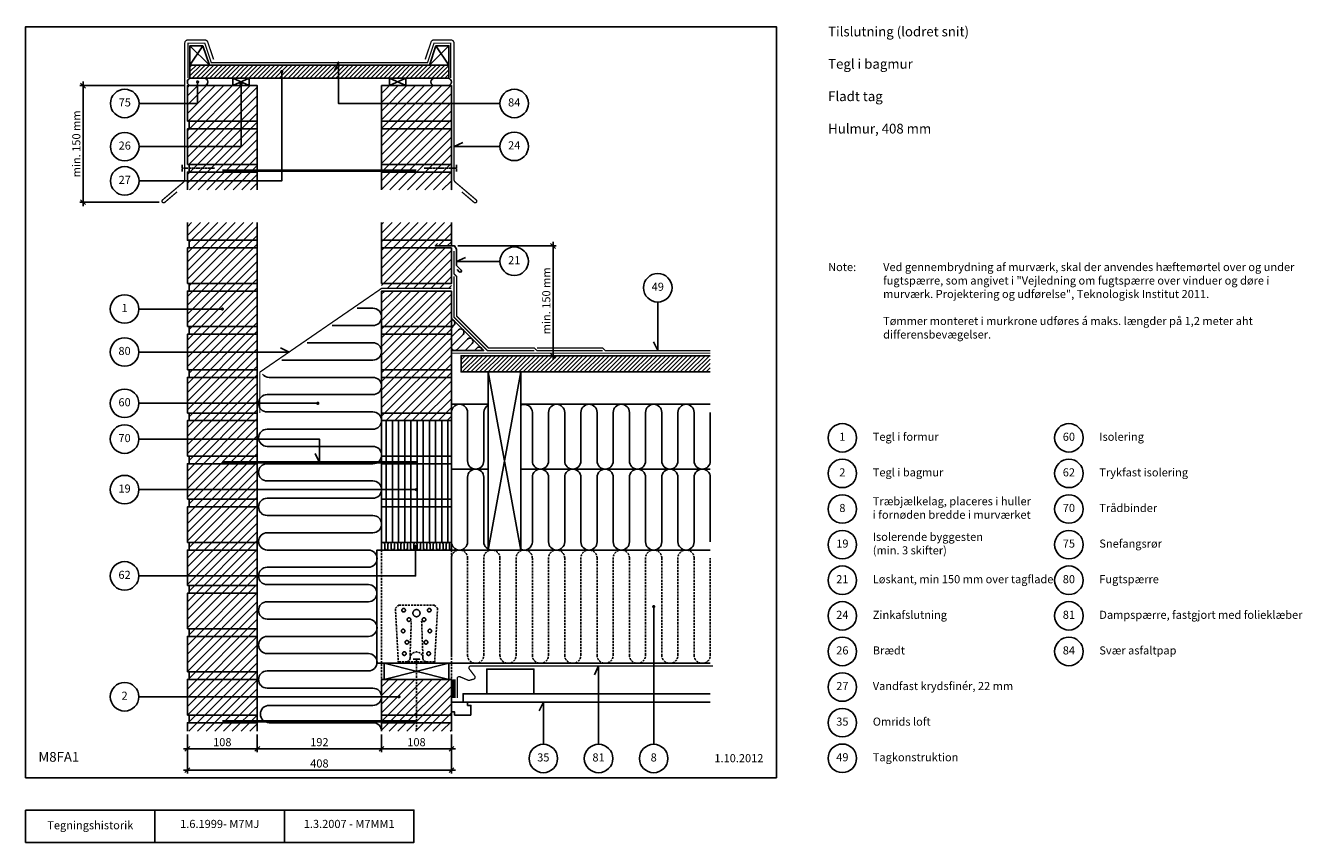
# Model space of a CAD drawing. Units: millimetres. Extents: x 100 to 2073, y 140 to 1402.
import ezdxf

# ---------------------------------------------------------------- set-up
doc = ezdxf.new("R2010")
doc.units = ezdxf.units.MM
doc.linetypes.add('DASHED', pattern=[19.05, 12.7, -6.35])
for name, color, linetype in [('A09-H--', 3, 'Continuous'), ('A99---O', 8, 'Continuous'), ('A99--M-', 1, 'Continuous'), ('A99--S-', 1, 'Continuous'), ('A99--T-', 1, 'Continuous'), ('A99-A--', 1, 'Continuous'), ('A99-I--', 30, 'Continuous'), ('A99-M--', 7, 'Continuous'), ('A99-S--', 3, 'Continuous'), ('A99-T--', 3, 'Continuous')]:
    doc.layers.add(name, color=color, linetype=linetype)
doc.styles.add('Arial', font='arial.ttf')
doc.dimstyles.new('1-5', dxfattribs={"dimscale": 5, "dimtxt": 2.5, "dimasz": 1.5, "dimexe": 1, "dimexo": 1, "dimgap": 0.8, "dimtad": 1, "dimdec": 0, "dimzin": 12, "dimtxsty": 'Arial', "dimblk1": 'OBLIQUE', "dimblk2": 'OBLIQUE', "dimsah": 1, "dimcen": 2.5, "dimdle": 1.25, "dimadec": 0, "dimazin": 3, "dimtfac": 1, "dimtdec": 0, "dimtix": 1, "dimtmove": 2, "dimatfit": 3, "dimfxl": 1, "dimtolj": 1, "dimtzin": 0, "dimarcsym": 0})

# ---------------------------------------------------------------- blocks, each defined once
blk = doc.blocks.new('_Oblique')
at = {"color": 0, "linetype": 'ByBlock', "lineweight": -2}
blk.add_line((-0.5, -0.5), (0.5, 0.5), dxfattribs=at)
blk = doc.blocks.new('*D9')
at = {"layer": 'A99--M-', "color": 0, "lineweight": -2, "transparency": 16777216}
for p, q in [((350, 306.7), (350, 279.5)), ((458, 306.7), (458, 279.5)), ((343.8, 284.5), (464.2, 284.5))]:
    blk.add_line(p, q, dxfattribs=at)
at = {"layer": 'Defpoints', "color": 0, "transparency": 16777216}
for p in [(350, 311.7), (458, 311.7), (458, 284.5)]:
    blk.add_point(p, dxfattribs=at)
at = {"layer": 'A99--M-', "color": 0, "lineweight": -2, "transparency": 16777216, "xscale": 7.5, "yscale": 7.5, "zscale": 7.5, "rotation": 180}
blk.add_blockref('_Oblique', (350, 284.5), dxfattribs=at)
at = {"layer": 'A99--M-', "color": 0, "lineweight": -2, "transparency": 16777216, "xscale": 7.5, "yscale": 7.5, "zscale": 7.5}
blk.add_blockref('_Oblique', (458, 284.5), dxfattribs=at)
at = {"layer": 'A99--M-', "color": 0, "transparency": 16777216, "insert": (404, 294.9), "char_height": 12.5, "attachment_point": 5, "style": 'Arial'}
blk.add_mtext('\\A1;108', dxfattribs=at)
blk = doc.blocks.new('*D10')
at = {"layer": 'A99--M-', "color": 0, "lineweight": -2, "transparency": 16777216}
for p, q in [((458, 306.7), (458, 279.5)), ((650, 306.7), (650, 279.5)), ((451.8, 284.5), (656.2, 284.5))]:
    blk.add_line(p, q, dxfattribs=at)
at = {"layer": 'Defpoints', "color": 0, "transparency": 16777216}
for p in [(458, 311.7), (650, 311.7), (650, 284.5)]:
    blk.add_point(p, dxfattribs=at)
at = {"layer": 'A99--M-', "color": 0, "lineweight": -2, "transparency": 16777216, "xscale": 7.5, "yscale": 7.5, "zscale": 7.5, "rotation": 180}
blk.add_blockref('_Oblique', (458, 284.5), dxfattribs=at)
at = {"layer": 'A99--M-', "color": 0, "lineweight": -2, "transparency": 16777216, "xscale": 7.5, "yscale": 7.5, "zscale": 7.5}
blk.add_blockref('_Oblique', (650, 284.5), dxfattribs=at)
at = {"layer": 'A99--M-', "color": 0, "transparency": 16777216, "insert": (554, 294.9), "char_height": 12.5, "attachment_point": 5, "style": 'Arial'}
blk.add_mtext('\\A1;192', dxfattribs=at)
blk = doc.blocks.new('*D11')
at = {"layer": 'A99--M-', "color": 0, "lineweight": -2, "transparency": 16777216}
for p, q in [((650, 306.7), (650, 279.5)), ((758, 306.7), (758, 279.5)), ((643.8, 284.5), (764.2, 284.5))]:
    blk.add_line(p, q, dxfattribs=at)
at = {"layer": 'Defpoints', "color": 0, "transparency": 16777216}
for p in [(650, 311.7), (758, 311.7), (758, 284.5)]:
    blk.add_point(p, dxfattribs=at)
at = {"layer": 'A99--M-', "color": 0, "lineweight": -2, "transparency": 16777216, "xscale": 7.5, "yscale": 7.5, "zscale": 7.5, "rotation": 180}
blk.add_blockref('_Oblique', (650, 284.5), dxfattribs=at)
at = {"layer": 'A99--M-', "color": 0, "lineweight": -2, "transparency": 16777216, "xscale": 7.5, "yscale": 7.5, "zscale": 7.5}
blk.add_blockref('_Oblique', (758, 284.5), dxfattribs=at)
at = {"layer": 'A99--M-', "color": 0, "transparency": 16777216, "insert": (704, 294.9), "char_height": 12.5, "attachment_point": 5, "style": 'Arial'}
blk.add_mtext('\\A1;108', dxfattribs=at)
blk = doc.blocks.new('*D12')
at = {"layer": 'A99--M-', "color": 0, "lineweight": -2, "transparency": 16777216}
for p, q in [((350, 306.7), (350, 246.7)), ((758, 306.7), (758, 246.7)), ((343.8, 251.7), (764.2, 251.7))]:
    blk.add_line(p, q, dxfattribs=at)
at = {"layer": 'Defpoints', "color": 0, "transparency": 16777216}
for p in [(350, 311.7), (758, 311.7), (758, 251.7)]:
    blk.add_point(p, dxfattribs=at)
at = {"layer": 'A99--M-', "color": 0, "lineweight": -2, "transparency": 16777216, "xscale": 7.5, "yscale": 7.5, "zscale": 7.5, "rotation": 180}
blk.add_blockref('_Oblique', (350, 251.7), dxfattribs=at)
at = {"layer": 'A99--M-', "color": 0, "lineweight": -2, "transparency": 16777216, "xscale": 7.5, "yscale": 7.5, "zscale": 7.5}
blk.add_blockref('_Oblique', (758, 251.7), dxfattribs=at)
at = {"layer": 'A99--M-', "color": 0, "transparency": 16777216, "insert": (554, 262), "char_height": 12.5, "attachment_point": 5, "style": 'Arial'}
blk.add_mtext('\\A1;408', dxfattribs=at)
blk = doc.blocks.new('*D19')
at = {"layer": 'A99--M-', "color": 0, "lineweight": -2, "transparency": 16777216}
for p, q in [((915, 885.4), (915, 1067.6)), ((768, 1061.3), (920, 1061.3)), ((1153, 891.7), (910, 891.7))]:
    blk.add_line(p, q, dxfattribs=at)
at = {"layer": 'Defpoints', "color": 0, "transparency": 16777216}
for p in [(763, 1061.3), (915, 1061.3), (1158, 891.7)]:
    blk.add_point(p, dxfattribs=at)
at = {"layer": 'A99--M-', "color": 0, "lineweight": -2, "transparency": 16777216, "xscale": 7.5, "yscale": 7.5, "zscale": 7.5}
for p, rotation in [((915, 1061.3), 90), ((915, 891.7), 270)]:
    blk.add_blockref('_Oblique', p, dxfattribs=dict(at, rotation=rotation))
at = {"layer": 'A99--M-', "color": 0, "transparency": 16777216, "insert": (904.6, 976.5), "char_height": 12.5, "attachment_point": 5, "rotation": 90, "style": 'Arial'}
blk.add_mtext('\\A1;min. 150 mm', dxfattribs=at)
blk = doc.blocks.new('*D20')
at = {"layer": 'A99--M-', "color": 0, "lineweight": -2, "transparency": 16777216}
for p, q in [((345, 1308.9), (183.8, 1308.9)), ((188.8, 1122.6), (188.8, 1315.1)), ((306.4, 1128.9), (183.8, 1128.9))]:
    blk.add_line(p, q, dxfattribs=at)
at = {"layer": 'Defpoints', "color": 0, "transparency": 16777216}
for p in [(188.8, 1308.9), (350, 1308.9), (311.4, 1128.9)]:
    blk.add_point(p, dxfattribs=at)
at = {"layer": 'A99--M-', "color": 0, "lineweight": -2, "transparency": 16777216, "xscale": 7.5, "yscale": 7.5, "zscale": 7.5}
for p, rotation in [((188.8, 1308.9), 90), ((188.8, 1128.9), 270)]:
    blk.add_blockref('_Oblique', p, dxfattribs=dict(at, rotation=rotation))
at = {"layer": 'A99--M-', "color": 0, "transparency": 16777216, "insert": (178.5, 1218.9), "char_height": 12.5, "attachment_point": 5, "rotation": 90, "style": 'Arial'}
blk.add_mtext('\\A1;min. 150 mm', dxfattribs=at)

msp = doc.modelspace()

# ---------------------------------------------------------------- hatches: boundary and pattern name
at = {"layer": 'A99--S-'}
h = msp.add_hatch(dxfattribs=at)
h.set_pattern_fill('ANSI31', color=256, scale=1.5)
h.paths.add_polyline_path([(754, 1340.5), (354, 1340.5), (354, 1320.5), (754, 1320.5)])
h = msp.add_hatch(dxfattribs=at)
h.set_pattern_fill('ANSI31', color=256, scale=3)
h.paths.add_polyline_path([(458, 325), (350, 325), (350, 311.7), (458, 311.7)])
h.paths.add_polyline_path([(458, 336.7), (353, 336.7), (353, 325), (458, 325)])
h.paths.add_polyline_path([(458, 391.7), (350, 391.7), (350, 336.7), (458, 336.7)])
h.paths.add_polyline_path([(458, 403.3), (353, 403.3), (353, 391.7), (458, 391.7)])
h.paths.add_polyline_path([(458, 458.3), (350, 458.3), (350, 403.3), (458, 403.3)])
h.paths.add_polyline_path([(458, 470), (353, 470), (353, 458.3), (458, 458.3)])
h.paths.add_polyline_path([(458, 525), (350, 525), (350, 470), (458, 470)])
h.paths.add_polyline_path([(458, 536.7), (353, 536.7), (353, 525), (458, 525)])
h.paths.add_polyline_path([(458, 591.7), (350, 591.7), (350, 536.7), (458, 536.7)])
h.paths.add_polyline_path([(458, 603.3), (353, 603.3), (353, 591.7), (458, 591.7)])
h.paths.add_polyline_path([(458, 658.3), (350, 658.3), (350, 603.3), (458, 603.3)])
h.paths.add_polyline_path([(458, 670), (353, 670), (353, 658.3), (458, 658.3)])
h.paths.add_polyline_path([(458, 725), (350, 725), (350, 670), (458, 670)])
h.paths.add_polyline_path([(458, 736.7), (353, 736.7), (353, 725), (458, 725)])
h.paths.add_polyline_path([(458, 791.7), (350, 791.7), (350, 736.7), (458, 736.7)])
h.paths.add_polyline_path([(458, 803.3), (353, 803.3), (353, 791.7), (458, 791.7)])
h.paths.add_polyline_path([(458, 858.3), (350, 858.3), (350, 803.3), (458, 803.3)])
h.paths.add_polyline_path([(458, 870), (353, 870), (353, 858.3), (458, 858.3)])
h.paths.add_polyline_path([(458, 925), (350, 925), (350, 870), (458, 870)])
h.paths.add_polyline_path([(458, 936.7), (353, 936.7), (353, 925), (458, 925)])
h.paths.add_polyline_path([(458, 991.7), (350, 991.7), (350, 936.7), (458, 936.7)])
h.paths.add_polyline_path([(458, 1003.3), (353, 1003.3), (353, 991.7), (458, 991.7)])
h.paths.add_polyline_path([(458, 1058.3), (350, 1058.3), (350, 1003.3), (458, 1003.3)])
h.paths.add_polyline_path([(458, 1070), (353, 1070), (353, 1058.3), (458, 1058.3)])
h.paths.add_polyline_path([(458, 1097.5), (350, 1097.5), (350, 1070), (458, 1070)])
h.paths.add_polyline_path([(458, 1175.5), (350, 1175.5), (350, 1148), (458, 1148)])
h.paths.add_polyline_path([(458, 1187.2), (353, 1187.2), (353, 1175.5), (458, 1175.5)])
h.paths.add_polyline_path([(458, 1242.2), (350, 1242.2), (350, 1187.2), (458, 1187.2)])
h.paths.add_polyline_path([(458, 1253.9), (353, 1253.9), (353, 1242.2), (458, 1242.2)])
h.paths.add_polyline_path([(458, 1308.9), (350, 1308.9), (350, 1253.9), (458, 1253.9)])
h = msp.add_hatch(dxfattribs=at)
h.set_pattern_fill('ANSI31', color=256, scale=3)
h.paths.add_polyline_path([(758, 325), (650, 325), (650, 311.7), (758, 311.7)])
h.paths.add_polyline_path([(758, 336.7), (650, 336.7), (650, 325), (758, 325)])
h.paths.add_polyline_path([(758, 391.7), (650, 391.7), (650, 336.7), (758, 336.7)])
h.paths.add_polyline_path([(758, 803.3), (650, 803.3), (650, 791.7), (758, 791.7)])
h.paths.add_polyline_path([(758, 858.3), (650, 858.3), (650, 803.3), (758, 803.3)])
h.paths.add_polyline_path([(758, 870), (650, 870), (650, 858.3), (758, 858.3)])
h.paths.add_polyline_path([(758, 925), (650, 925), (650, 870), (758, 870)])
h.paths.add_polyline_path([(758, 936.7), (650, 936.7), (650, 925), (758, 925)])
h.paths.add_polyline_path([(758, 991.7), (650, 991.7), (650, 936.7), (758, 936.7)])
h.paths.add_polyline_path([(758, 1003.3), (650, 1003.3), (650, 995.7), (758, 995.7)])
h.paths.add_polyline_path([(758, 1058.3), (650, 1058.3), (650, 1003.3), (758, 1003.3)])
h.paths.add_polyline_path([(758, 1070), (650, 1070), (650, 1058.3), (733, 1058.3), (733, 1061.3), (758, 1061.3)])
h.paths.add_polyline_path([(758, 1097.5), (650, 1097.5), (650, 1070), (758, 1070)])
h.paths.add_polyline_path([(758, 1175.5), (650, 1175.5), (650, 1148), (758, 1148)])
h.paths.add_polyline_path([(758, 1187.2), (650, 1187.2), (650, 1175.5), (758, 1175.5)])
h.paths.add_polyline_path([(758, 1242.2), (650, 1242.2), (650, 1187.2), (758, 1187.2)])
h.paths.add_polyline_path([(758, 1253.9), (650, 1253.9), (650, 1242.2), (758, 1242.2)])
h.paths.add_polyline_path([(758, 1308.5), (752.9, 1308.9), (650, 1308.9), (650, 1253.9), (758, 1253.9)])
h = msp.add_hatch(dxfattribs=at)
h.set_pattern_fill('ANSI31', color=256, scale=1.5)
h.set_pattern_definition([(45, (-20, -136.6667), (-3.367596, 3.367596), [])])
h.paths.add_polyline_path([(1158, 891.7), (773, 891.7), (773, 866.7), (1158, 866.7)])
h = msp.add_hatch(dxfattribs=at)
h.set_pattern_fill('ANSI31', color=256, scale=3, angle=45)
h.paths.add_polyline_path([(758, 658.3), (650, 658.3), (650, 603.3), (758, 603.3)])
h.paths.add_polyline_path([(758, 670), (650, 670), (650, 658.3), (758, 658.3)])
h.paths.add_polyline_path([(758, 725), (650, 725), (650, 670), (758, 670)])
h.paths.add_polyline_path([(758, 736.7), (650, 736.7), (650, 725), (758, 725)])
h.paths.add_polyline_path([(758, 791.7), (650, 791.7), (650, 736.7), (758, 736.7)])

# ---------------------------------------------------------------- linework, layer by layer
at = {"layer": 'A09-H--'}
for points in [[(100, 240), (1260, 240), (1260, 1400), (100, 1400)], [(100, 190), (500, 190), (500, 140), (100, 140)]]:
    msp.add_lwpolyline(points, close=True, dxfattribs=at)
for points in [[(300, 140), (300, 190)], [(500, 190), (700, 190), (700, 140), (500, 140)]]:
    msp.add_lwpolyline(points, dxfattribs=at)
at = {"layer": 'A99---O'}
for points in [[(355.8, 1308.9), (375.8, 1308.9, 1), (375.8, 1320.5), (355.8, 1320.5, 1)], [(752.2, 1308.9), (732.2, 1308.9, -1), (732.2, 1320.5), (752.2, 1320.5, -1)]]:
    msp.add_lwpolyline(points, format="xyb", close=True, dxfattribs=at)
for points in [[(758, 816.7), (815, 816.7)], [(865, 816.7), (1158, 816.7)], [(758, 716.7), (815, 716.7)], [(865, 716.7), (1158, 716.7)], [(788, 336.7), (788, 351.7), (783, 351.7), (783, 356.7), (758, 356.7), (758, 341.7), (763, 341.7), (763, 336.7), (788, 336.7)], [(1158, 369.7), (776, 369.7), (776, 356.7), (1158, 356.7)]]:
    msp.add_lwpolyline(points, dxfattribs=at)
at = {"layer": 'A99---O', "linetype": 'DASHED', "ltscale": 0.25}
for points in [[(650, 591.7), (650, 391.7)], [(758, 591.7), (758, 391.7)]]:
    msp.add_lwpolyline(points, dxfattribs=at)
at = {"layer": 'A99---O'}
msp.add_lwpolyline([(812.5, 369.7), (885.5, 369.7), (885.5, 407.7), (812.5, 407.7)], close=True, dxfattribs=at)
at = {"layer": 'A99--S-'}
for points in [[(374, 1370.5), (354, 1340.5)], [(384, 1340.5), (354, 1370.5)], [(724, 1340.5), (754, 1370.5)], [(734, 1370.5), (754, 1340.5)], [(445.5, 1320.5), (420.5, 1308.9)], [(445.5, 1308.9), (420.5, 1320.5)], [(662.5, 1320.5), (687.5, 1308.9)], [(662.5, 1308.9), (687.5, 1320.5)], [(865, 591.7), (815, 866.7)], [(815, 591.7), (865, 866.7)], [(654, 416.7), (754, 391.7)], [(754, 416.7), (654, 391.7)]]:
    msp.add_lwpolyline(points, dxfattribs=at)
at = {"layer": 'A99--T-'}
for points in [[(833, 1281.4), (583.4, 1281.4), (583.4, 1345.3), (577.1, 1331.7)], [(275.3, 1161.8), (495.9, 1161.8), (495.9, 1330.5)], [(275.3, 1281.4), (365.8, 1281.4), (365.8, 1314.7)], [(275.3, 1214.7), (433, 1214.7), (433, 1311.8)], [(833, 1214.7), (762, 1214.7), (775.6, 1221)], [(833, 1037.4), (766, 1037.4), (779.6, 1043.7)], [(1076.8, 974.7), (1076.8, 899.7), (1070.4, 913.3)], [(275, 963.9), (404, 963.9)], [(275, 897.5), (507.3, 897.5), (493.7, 903.8)], [(275, 818.3), (551.5, 818.3)], [(275, 763), (554, 763), (554, 727), (547.7, 740.6)], [(275, 685), (704, 685)], [(275, 551.7), (702.5, 551.7), (702.5, 597.5)], [(1070.5, 504.2), (1070.5, 291.7)], [(985.3, 291.7), (985.3, 412.7), (978.9, 399.1)], [(275, 365), (677, 365)], [(900, 291.7), (900, 356.7), (893.7, 343.1)]]:
    msp.add_lwpolyline(points, dxfattribs=at)
at = {"layer": 'A99--T-', "const_width": 2.5}
for points in [[(494.6, 1330.5, 1), (497.1, 1330.5, 1)], [(364.6, 1314.7, 1), (367.1, 1314.7, 1)], [(431.7, 1311.8, 1), (434.2, 1311.8, 1)], [(402.8, 963.9, 1), (405.3, 963.9, 1)], [(550.2, 818.3, 1), (552.8, 818.3, 1)], [(702.7, 685, 1), (705.2, 685, 1)], [(701.3, 597.5, 1), (703.8, 597.5, 1)], [(1069.3, 504.2, 1), (1071.8, 504.2, 1)], [(675.7, 365, 1), (678.2, 365, 1)]]:
    msp.add_lwpolyline(points, format="xyb", close=True, dxfattribs=at)
at = {"layer": 'A99--T-'}
for centre in [(253.3, 1281.4), (855, 1281.4), (253.3, 1214.7), (855, 1215.1), (253.3, 1161.8), (855, 1037.7), (1076.8, 996.7), (253, 963.9), (253, 897.5), (253, 818.3), (253, 763), (1362, 765), (1712, 765), (1362, 710), (1712, 710), (253, 685), (1362, 655), (1712, 655), (1362, 600), (1712, 600), (253, 551.7), (1362, 545), (1712, 545), (1362, 490), (1712, 490), (1362, 435), (1712, 435), (1362, 380), (253, 365), (1362, 325), (900, 269.7), (985.3, 269.7), (1070.5, 269.7), (1362, 270)]:
    msp.add_circle(centre, 22, dxfattribs=at)
at = {"layer": 'A99-A--'}
msp.add_lwpolyline([(351, 1320.5, 2, 2, 0), (351, 1374.5, 2, 2, 0), (376.9, 1374.5, 2, 2, 0), (386.9, 1344.5, 2, 2, 0), (721.1, 1344.5, 2, 2, 0), (731.1, 1374.5, 2, 2, 0), (757, 1374.5, 2, 2, 0), (757, 1320.5, 0, 0, 0)], format="xyseb", dxfattribs=at)
for points, const_width in [([(991.6, 899.7), (890, 899.7), (886, 903.7), (815.3, 903.7), (766, 953), (766, 1014.3), (762, 1018.3), (762, 1053.3)], 2), ([(886, 899.7), (813.7, 899.7), (762, 951.3), (762, 1014.3)], 2), ([(462, 803.3), (462, 866.4), (650, 995.7), (758, 995.7)], 2), ([(1158, 895.7), (758, 895.7)], 2), ([(890, 903.7), (991.6, 903.7), (995.6, 899.7), (1158, 899.7)], 2), ([(762, 363.2), (762, 392)], 5)]:
    msp.add_lwpolyline(points, dxfattribs=dict(at, const_width=const_width))
at = {"layer": 'A99-A--', "const_width": 2}
msp.add_lwpolyline([(767, 363.2), (767, 393.2, -0.538668), (771.2, 395.9), (783.7, 390.6, 0.166524), (785.6, 390.4), (792.3, 392.2, 0.534644), (794, 396.9), (785.6, 407.9, -0.619431), (788, 412.7), (1162, 412.7)], format="xyb", dxfattribs=at)
at = {"layer": 'A99-I--'}
msp.add_line((807.3, 911.7), (766, 953), dxfattribs=at)
for points in [[(612.5, 965), (636.7, 965, -1), (636.7, 938.3), (573.7, 938.3)], [(758, 947.3, -0.686513), (761.8, 938.8), (758, 935)], [(758, 920.9, 0.017191), (758.3, 921.1), (768.9, 931.7, -1), (775.9, 924.7), (759.5, 908.2, 1), (766.5, 901.1), (783, 917.6, -1), (790.1, 910.5), (779.2, 899.7, 1)], [(534.9, 911.7), (636.7, 911.7, -1), (636.7, 885), (496.1, 885)], [(793.4, 899.7), (797.1, 903.5, -0.686513), (805.7, 899.7, -1)], [(466, 863.2, 0.225383), (476.3, 858.3), (636.7, 858.3, -1), (636.7, 831.7), (473.3, 831.7, 1), (473.3, 805), (636.7, 805, -1), (636.7, 778.3), (473.3, 778.3, 1), (473.3, 751.7), (636.7, 751.7, -1), (636.7, 725), (473.3, 725, 1), (473.3, 698.3), (636.7, 698.3, -1), (636.7, 671.7), (473.3, 671.7, 1), (473.3, 645), (636.7, 645, -1), (636.7, 618.3), (473.3, 618.3, 1), (473.3, 591.7), (629.7, 591.7, -1), (629.7, 565), (473.3, 565, 1), (473.3, 538.3), (629.7, 538.3, -1), (629.7, 511.7), (473.3, 511.7, 1), (473.3, 485), (629.7, 485)], [(758, 729.2), (758, 804.2, -1), (783, 804.2), (783, 729.2, 1), (808, 729.2), (808, 804.2, -0.286255), (815, 815.4)], [(865, 815.4, -0.554902), (883, 804.2), (883, 729.2, 1), (908, 729.2), (908, 804.2, -1), (933, 804.2), (933, 729.2, 1), (958, 729.2), (958, 804.2, -1), (983, 804.2), (983, 729.2, 1), (1008, 729.2), (1008, 804.2, -1), (1033, 804.2), (1033, 729.2, 1), (1058, 729.2), (1058, 804.2, -1), (1083, 804.2), (1083, 729.2, 1), (1108, 729.2), (1108, 804.2, -1), (1133, 804.2), (1133, 729.2, 1), (1158, 729.2), (1158, 804.2, -1)], [(758, 704.2), (758, 604.2, 1), (783, 604.2), (783, 704.2, -1), (808, 704.2), (808, 604.2, 0.414214), (820.5, 591.7)], [(865, 592.9, 0.554902), (883, 604.2), (883, 704.2, -1), (908, 704.2), (908, 604.2, 1), (933, 604.2), (933, 704.2, -1), (958, 704.2), (958, 604.2, 1), (983, 604.2), (983, 704.2, -1), (1008, 704.2), (1008, 604.2, 1), (1033, 604.2), (1033, 704.2, -1), (1058, 704.2), (1058, 604.2, 1), (1083, 604.2), (1083, 704.2, -1), (1108, 704.2), (1108, 604.2, 1), (1133, 604.2), (1133, 704.2, -1), (1158, 704.2), (1158, 604.2)], [(650, 594.2), (650, 600.8, -1), (655, 600.8), (655, 594.2, 1), (660, 594.2), (660, 600.8, -1), (665, 600.8), (665, 594.2, 1), (670, 594.2), (670, 600.8, -1), (675, 600.8), (675, 594.2, 1), (680, 594.2), (680, 600.8, -1), (685, 600.8), (685, 594.2, 1), (690, 594.2), (690, 600.8, -1), (695, 600.8), (695, 594.2, 1), (700, 594.2), (700, 600.8, -1), (705, 600.8), (705, 594.2, 1), (710, 594.2), (710, 600.8, -1), (715, 600.8), (715, 594.2, 1), (720, 594.2), (720, 600.8, -1), (725, 600.8), (725, 594.2, 1), (730, 594.2), (730, 600.8, -1), (735, 600.8), (735, 594.2, 1), (740, 594.2), (740, 600.8, -1), (745, 600.8), (745, 594.2, 1), (750, 594.2), (750, 600.8, -1), (755, 600.8), (755, 594.2, 0.474498), (758, 591.7)], [(629.7, 485, -1), (629.7, 458.3), (473.3, 458.3, 1), (473.3, 431.7), (629.7, 431.7, -1), (629.7, 405), (473.3, 405, 1), (473.3, 378.3), (636.7, 378.3, -1), (636.7, 351.7), (476.3, 351.7, 1), (476.3, 325), (636.7, 325, -0.414214), (650, 311.7, -0.414214)]]:
    msp.add_lwpolyline(points, format="xyb", dxfattribs=at)
for points in [[(758, 899.7), (758, 949.7), (808, 899.7)], [(758, 591.7), (758, 603.3), (650, 603.3), (650, 591.7)]]:
    msp.add_lwpolyline(points, close=True, dxfattribs=at)
at = {"layer": 'A99-I--', "linetype": 'DASHED', "ltscale": 0.25}
msp.add_lwpolyline([(758, 429.2), (758, 579.2, -1), (783, 579.2), (783, 429.2, 1), (808, 429.2), (808, 579.2, -1), (833, 579.2), (833, 429.2, 1), (858, 429.2), (858, 579.2, -1), (883, 579.2), (883, 429.2, 1), (908, 429.2), (908, 579.2, -1), (933, 579.2), (933, 429.2, 1), (958, 429.2), (958, 579.2, -1), (983, 579.2), (983, 429.2, 1), (1008, 429.2), (1008, 579.2, -1), (1033, 579.2), (1033, 429.2, 1), (1058, 429.2), (1058, 579.2, -1), (1083, 579.2), (1083, 429.2, 1), (1108, 429.2), (1108, 579.2, -1), (1133, 579.2), (1133, 429.2, 1), (1158, 429.2), (1158, 579.2)], format="xyb", dxfattribs=at)
at = {"layer": 'A99-M--'}
for points in [[(350, 1253.9), (350, 1308.9), (458, 1308.9), (458, 1253.9)], [(650, 1253.9), (650, 1308.9), (758, 1308.9), (758, 1253.9)], [(353, 1253.9), (458, 1253.9), (458, 1242.2), (353, 1242.2)], [(650, 1242.2), (758, 1242.2), (758, 1253.9), (650, 1253.9)], [(350, 1187.2), (350, 1242.2), (458, 1242.2), (458, 1187.2)], [(650, 1187.2), (650, 1242.2), (758, 1242.2), (758, 1187.2)], [(353, 1187.2), (458, 1187.2), (458, 1175.5), (353, 1175.5)], [(650, 1175.5), (758, 1175.5), (758, 1187.2), (650, 1187.2)], [(353, 1070), (458, 1070), (458, 1058.3), (353, 1058.3)], [(350, 1003.3), (350, 1058.3), (458, 1058.3), (458, 1003.3)], [(650, 1003.3), (650, 1058.3), (758, 1058.3), (758, 1003.3)], [(350, 936.7), (350, 991.7), (458, 991.7), (458, 936.7)], [(353, 1003.3), (458, 1003.3), (458, 991.7), (353, 991.7)], [(650, 936.7), (650, 991.7), (758, 991.7), (758, 936.7)], [(353, 936.7), (458, 936.7), (458, 925), (353, 925)], [(650, 936.7), (758, 936.7), (758, 925), (650, 925)], [(350, 870), (350, 925), (458, 925), (458, 870)], [(650, 870), (650, 925), (758, 925), (758, 870)], [(353, 870), (458, 870), (458, 858.3), (353, 858.3)], [(758, 858.3), (758, 870), (650, 870), (650, 858.3)], [(350, 803.3), (350, 858.3), (458, 858.3), (458, 803.3)], [(650, 803.3), (650, 858.3), (758, 858.3), (758, 803.3)], [(350, 736.7), (350, 791.7), (458, 791.7), (458, 736.7)], [(353, 803.3), (458, 803.3), (458, 791.7), (353, 791.7)], [(758, 791.7), (758, 803.3), (650, 803.3), (650, 791.7)], [(650, 736.7), (650, 791.7), (758, 791.7), (758, 736.7)], [(353, 736.7), (458, 736.7), (458, 725), (353, 725)], [(758, 725), (758, 736.7), (650, 736.7), (650, 725)], [(350, 670), (350, 725), (458, 725), (458, 670)], [(650, 670), (650, 725), (758, 725), (758, 670)], [(350, 603.3), (350, 658.3), (458, 658.3), (458, 603.3)], [(353, 670), (458, 670), (458, 658.3), (353, 658.3)], [(758, 658.3), (758, 670), (650, 670), (650, 658.3)], [(650, 603.3), (650, 658.3), (758, 658.3), (758, 603.3)], [(353, 603.3), (458, 603.3), (458, 591.7), (353, 591.7)], [(350, 536.7), (350, 591.7), (458, 591.7), (458, 536.7)], [(353, 536.7), (458, 536.7), (458, 525), (353, 525)], [(350, 470), (350, 525), (458, 525), (458, 470)], [(350, 403.3), (350, 458.3), (458, 458.3), (458, 403.3)], [(353, 470), (458, 470), (458, 458.3), (353, 458.3)], [(353, 403.3), (458, 403.3), (458, 391.7), (353, 391.7)], [(350, 336.7), (350, 391.7), (458, 391.7), (458, 336.7)], [(650, 336.7), (650, 391.7), (758, 391.7), (758, 336.7)], [(353, 336.7), (458, 336.7), (458, 325), (353, 325)], [(758, 336.7), (650, 336.7), (650, 325), (758, 325)]]:
    msp.add_lwpolyline(points, close=True, dxfattribs=at)
for points in [[(350, 1148), (350, 1175.5), (458, 1175.5), (458, 1148)], [(650, 1148), (650, 1175.5), (758, 1175.5), (758, 1148)], [(458, 1097.5), (458, 1070), (350, 1070), (350, 1097.5)], [(758, 1097.5), (758, 1070), (650, 1070), (650, 1097.5)], [(758, 1061.3), (758, 1070), (650, 1070), (650, 1058.3), (758, 1058.3)], [(350, 311.7), (350, 325), (458, 325), (458, 311.7)], [(650, 311.7), (650, 325), (758, 325), (758, 311.7)]]:
    msp.add_lwpolyline(points, dxfattribs=at)
at = {"layer": 'A99-S--', "linetype": 'DASHED', "ltscale": 0.25}
msp.add_line((732.1, 419.2), (675.9, 419.2), dxfattribs=at)
at = {"layer": 'A99-S--', "const_width": 2}
for points in [[(334, 1144.8), (315, 1128.6, -1), (311.7, 1132.4), (344.2, 1160, 0.219889), (346, 1163.9), (346, 1374.5, -0.414214), (351, 1379.5), (376.9, 1379.5, -0.322624), (381.6, 1376.1), (390.5, 1349.5)], [(774, 1144.8), (793, 1128.6, 1), (796.3, 1132.4), (763.8, 1160, -0.219889), (762, 1163.9), (762, 1374.5, 0.414214), (757, 1379.5), (731.1, 1379.5, 0.322624), (726.4, 1376.1), (717.5, 1349.5)]]:
    msp.add_lwpolyline(points, format="xyb", dxfattribs=at)
at = {"layer": 'A99-S--', "linetype": 'DASHED', "ltscale": 0.1}
for points in [[(342, 1186.4), (342, 1176.4)], [(766, 1186.4), (766, 1176.4)], [(342, 1181.4), (392, 1181.4)], [(766, 1181.4), (716, 1181.4)]]:
    msp.add_lwpolyline(points, dxfattribs=at)
at = {"layer": 'A99-S--', "const_width": 4}
for points in [[(404, 1177.5), (704, 1177.5)], [(404, 727), (704, 727)], [(404, 327), (704, 327)]]:
    msp.add_lwpolyline(points, dxfattribs=at)
at = {"layer": 'A99-S--'}
msp.add_lwpolyline([(766.7, 1024.8), (770.2, 1021.2, 1), (773.1, 1024.1), (766, 1031.1), (766, 1056.1), (763, 1061.3), (733, 1061.3), (736.5, 1064.9)], format="xyb", dxfattribs=at)
at = {"layer": 'A99-S--', "linetype": 'DASHED', "ltscale": 0.25}
msp.add_lwpolyline([(676, 416.7), (671.5, 501.7), (676.5, 506.7), (731.5, 506.7), (736.5, 501.7), (732, 416.7)], close=True, dxfattribs=at)
for points in [[(694, 424.2), (696, 481.7)], [(712, 481.7), (714, 424.2)], [(704, 416.7), (704, 311.7)]]:
    msp.add_lwpolyline(points, dxfattribs=at)
msp.add_lwpolyline([(689, 419.2, 0.414214), (694, 424.2, -1), (714, 424.2, 0.414214), (719, 419.2, 0.414214)], format="xyb", dxfattribs=at)
at = {"layer": 'A99-S--'}
msp.add_lwpolyline([(699, 422.9), (709, 422.9), (704, 422.9), (704, 416.7)], dxfattribs=at)
at = {"layer": 'A99-S--', "linetype": 'DASHED', "ltscale": 10}
for centre in [(684.2, 498.7), (723.8, 498.7), (692.4, 484.2), (715.6, 484.2), (683.4, 466.7), (724.6, 466.7), (685.2, 431.7), (689.3, 449.2), (718.7, 449.2), (722.8, 431.7)]:
    msp.add_circle(centre, 2.75, dxfattribs=at)
at = {"layer": 'A99-S--', "linetype": 'DASHED', "ltscale": 25}
msp.add_circle((704, 494.2), 5.5, dxfattribs=at)
at = {"layer": 'A99-T--'}
for points in [[(374, 1370.5), (354, 1370.5), (354, 1340.5), (384, 1340.5)], [(734, 1370.5), (754, 1370.5), (754, 1340.5), (724, 1340.5)], [(354, 1320.5), (754, 1320.5), (754, 1340.5), (354, 1340.5)], [(815, 591.7), (865, 591.7), (865, 866.7), (815, 866.7)]]:
    msp.add_lwpolyline(points, close=True, dxfattribs=at)
for points in [[(445.5, 1308.9), (445.5, 1320.5), (420.5, 1320.5), (420.5, 1308.9), (445.5, 1308.9)], [(662.5, 1308.9), (662.5, 1320.5), (687.5, 1320.5), (687.5, 1308.9), (662.5, 1308.9)], [(1158, 866.7), (773, 866.7), (773, 891.7), (1158, 891.7)]]:
    msp.add_lwpolyline(points, dxfattribs=at)
at = {"layer": 'A99-T--', "ltscale": 75}
msp.add_lwpolyline([(1158, 591.7), (643, 591.7), (643, 416.7), (1158, 416.7)], dxfattribs=at)
at = {"layer": 'A99-T--', "ltscale": 25}
msp.add_lwpolyline([(754, 416.7), (754, 391.7), (654, 391.7), (654, 416.7)], close=True, dxfattribs=at)

# ---------------------------------------------------------------- texts
at = {"layer": 'A09-H--', "style": 'Arial'}
for s, insert, char_height, width, attachment_point in [('Tilslutning (lodret snit)\\P\\PTegl i bagmur\\P\\PFladt tag\\P\\PHulmur, 408 mm', (1340, 1400), 15, 1168.317, 1), ('M8FA1', (120, 260), 15, 1168.317, 7), ('Tegningshistorik', (200, 165), 12.5, 375.609, 5), ('1.6.1999- M7MJ', (400, 167), 12.5, 375.609, 5), ('1.3.2007 - M7MM1', (600, 167), 12.5, 375.609, 5)]:
    msp.add_mtext(s, dxfattribs=dict(at, insert=insert, char_height=char_height, width=width, attachment_point=attachment_point))
at = {"layer": 'A99--T-', "char_height": 12.5, "style": 'Arial'}
for s, insert, width, attachment_point in [('75', (253.3, 1281.4), 44.889, 5), ('84', (855, 1281.4), 44.889, 5), ('26', (253.3, 1214.7), 44.889, 5), ('24', (855, 1215.1), 44.889, 5), ('27', (253.3, 1161.8), 44.889, 5), ('21', (855, 1037.7), 44.889, 5), ('{Note:}', (1340, 1035), 514.983, 1), ('Ved gennembrydning af murværk, skal der anvendes hæftemørtel over og under fugtspærre, som angivet i "Vejledning om fugtspærre over vinduer og døre i murværk. Projektering og udførelse", Teknologisk Institut 2011.\\P\\PTømmer monteret i murkrone udføres á maks. længder på 1,2 meter aht differensbevægelser.', (1425, 1035), 650, 1), ('49', (1076.8, 996.7), 44.889, 5), ('{1}', (253, 963.9), 44.889, 5), ('{80}', (253, 897.5), 44.889, 5), ('{60}', (253, 818.3), 44.889, 5), ('{70}', (253, 763), 44.889, 5), ('{1}', (1362, 765), 44.889, 5), ('{Tegl i formur}', (1409, 765), 375.609, 4), ('{60}', (1712, 765), 44.889, 5), ('{Isolering}', (1759, 765), 375.609, 4), ('{2}', (1362, 710), 44.889, 5), ('{Tegl i bagmur}', (1409, 710), 375.609, 4), ('{62}', (1712, 710), 44.889, 5), ('{Trykfast isolering}', (1759, 710), 375.609, 4), ('19', (253, 685), 44.889, 5), ('Træbjælkelag, placeres i huller i fornøden bredde i murværket', (1409, 655), 250, 4), ('8', (1362, 655), 44.889, 5), ('{70}', (1712, 655), 44.889, 5), ('{Trådbinder}', (1759, 655), 375.609, 4), ('Isolerende byggesten\\P(min. 3 skifter)', (1409, 600), 375.609, 4), ('19', (1362, 600), 44.889, 5), ('75', (1712, 600), 44.889, 5), ('Snefangsrør', (1759, 600), 375.609, 4), ('{62}', (253, 551.7), 44.889, 5), ('21', (1362, 545), 44.889, 5), ('Løskant, min 150 mm over tagflade', (1409, 545), 375.609, 4), ('80', (1712, 545), 44.889, 5), ('Fugtspærre', (1759, 545), 375.609, 4), ('24', (1362, 490), 44.889, 5), ('Zinkafslutning', (1409, 490), 375.609, 4), ('81', (1712, 490), 44.889, 5), ('Dampspærre, fastgjort med folieklæber', (1759, 490), 375.609, 4), ('26', (1362, 435), 44.889, 5), ('Brædt', (1409, 435), 375.609, 4), ('84', (1712, 435), 44.889, 5), ('Svær asfaltpap', (1759, 435), 375.609, 4), ('27', (1362, 380), 44.889, 5), ('Vandfast krydsfinér, 22 mm', (1409, 380), 375.609, 4), ('{2}', (253, 365), 44.889, 5), ('35', (1362, 325), 44.889, 5), ('Omrids loft', (1409, 325), 650, 4), ('35', (900, 269.7), 44.889, 5), ('81', (985.3, 269.7), 44.889, 5), ('{8}', (1070.5, 269.7), 44.889, 5), ('1.10.2012', (1240, 260), 375.609, 9), ('49', (1362, 270), 44.889, 5), ('Tagkonstruktion', (1409, 270), 375.609, 4)]:
    msp.add_mtext(s, dxfattribs=dict(at, insert=insert, width=width, attachment_point=attachment_point))

# ---------------------------------------------------------------- dimensions: what is measured, and where the dimension line sits
at = {"layer": 'A99--M-'}
for base, p1, p2, picture, middle in [((188.8, 1308.9), (311.4, 1128.9), (350, 1308.9), '*D20', (178.5, 1218.9)), ((915, 1061.3), (1158, 891.7), (763, 1061.3), '*D19', (904.6, 976.5))]:
    dim = msp.add_linear_dim(base=base, p1=p1, p2=p2, angle=90, text='min. 150 mm', dimstyle='1-5', dxfattribs=at)
    dim.commit()
    dim.dimension.update_dxf_attribs({"geometry": picture, "text_midpoint": middle})
for base, p1, p2, picture, middle in [((458, 284.5), (350, 311.7), (458, 311.7), '*D9', (404, 294.9)), ((758, 251.7), (350, 311.7), (758, 311.7), '*D12', (554, 262)), ((650, 284.5), (458, 311.7), (650, 311.7), '*D10', (554, 294.9)), ((758, 284.5), (650, 311.7), (758, 311.7), '*D11', (704, 294.9))]:
    dim = msp.add_linear_dim(base=base, p1=p1, p2=p2, dimstyle='1-5', dxfattribs=at)
    dim.commit()
    dim.dimension.update_dxf_attribs({"geometry": picture, "text_midpoint": middle})

doc.saveas('drawing.dxf')
